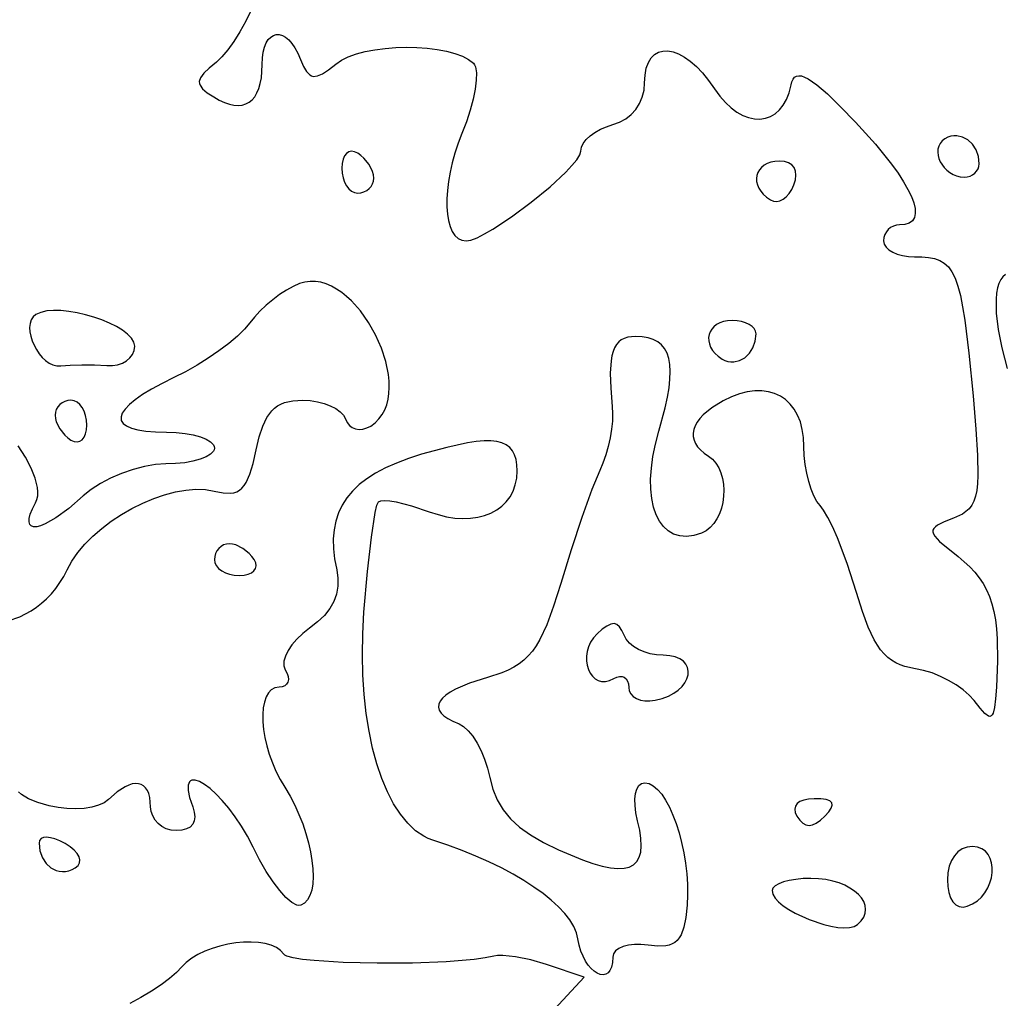
# Model space of a CAD drawing. Units: millimetres. Extents: x 1.1 to 8.9, y 0.69 to 9.31.
# Drawn here: x 4.88 to 5.53, y 5.11 to 5.75 of the extents above; entities that cross this region are included whole.
import ezdxf

# ---------------------------------------------------------------- set-up
doc = ezdxf.new("R2010")
doc.units = ezdxf.units.MM
doc.header["$MEASUREMENT"] = 0

msp = doc.modelspace()

# ---------------------------------------------------------------- linework, layer by layer
at = {"flags": 128}
for points in [[(5.034444, 5.754975), (5.030891, 5.74772), (5.027089, 5.740831), (5.023156, 5.734508), (5.019208, 5.728952), (5.015364, 5.724364), (5.01174, 5.720943), (5.006974, 5.716979), (5.003531, 5.713643), (5.001398, 5.710782), (5.000563, 5.708241), (5.000629, 5.707043), (5.001016, 5.705867), (5.002742, 5.703503), (5.005731, 5.700996), (5.00997, 5.698193), (5.013561, 5.696154), (5.016968, 5.694584), (5.020184, 5.693478), (5.023204, 5.692833), (5.02602, 5.692643), (5.028625, 5.692904), (5.031014, 5.693612), (5.033179, 5.694763), (5.035115, 5.696351), (5.036813, 5.698374), (5.038269, 5.700825), (5.039474, 5.703701), (5.040424, 5.706997), (5.04111, 5.71071), (5.041526, 5.714834), (5.041667, 5.719365), (5.04185, 5.723695), (5.042377, 5.727499), (5.043213, 5.730771), (5.044325, 5.733506), (5.045678, 5.7357), (5.047238, 5.737348), (5.048971, 5.738446), (5.050843, 5.738988), (5.052819, 5.738971), (5.054866, 5.73839), (5.056949, 5.737239), (5.059035, 5.735514), (5.061089, 5.733211), (5.063076, 5.730325), (5.064964, 5.726851), (5.066717, 5.722785), (5.068689, 5.718133), (5.070639, 5.714737), (5.072707, 5.712579), (5.073829, 5.711959), (5.075033, 5.711641), (5.077756, 5.711905), (5.081015, 5.71335), (5.084951, 5.715959), (5.089703, 5.719713), (5.093409, 5.722241), (5.097957, 5.724439), (5.103222, 5.726307), (5.109078, 5.727845), (5.115399, 5.729051), (5.122061, 5.729926), (5.128937, 5.730467), (5.135902, 5.730675), (5.142831, 5.730549), (5.149597, 5.730088), (5.156075, 5.729291), (5.16214, 5.728157), (5.167666, 5.726686), (5.172528, 5.724878), (5.1766, 5.72273), (5.179757, 5.720243), (5.180512, 5.71921), (5.181087, 5.717822), (5.181705, 5.714075), (5.181644, 5.70919), (5.180933, 5.703357), (5.179605, 5.696763), (5.177688, 5.689596), (5.175216, 5.682047), (5.172218, 5.674302), (5.16973, 5.667896), (5.167607, 5.6615), (5.165846, 5.65517), (5.164445, 5.648961), (5.163403, 5.642929), (5.162717, 5.637129), (5.162384, 5.631618), (5.162403, 5.62645), (5.162771, 5.621682), (5.163486, 5.617369), (5.164547, 5.613567), (5.16595, 5.610331), (5.167694, 5.607718), (5.169777, 5.605782), (5.172196, 5.60458), (5.174949, 5.604167), (5.178071, 5.604706), (5.182141, 5.606242), (5.187002, 5.60865), (5.192494, 5.611805), (5.204737, 5.619864), (5.217604, 5.629426), (5.229825, 5.639498), (5.240132, 5.649088), (5.244171, 5.653391), (5.247256, 5.657202), (5.249228, 5.660395), (5.249929, 5.662848), (5.250368, 5.66533), (5.2516, 5.667861), (5.253539, 5.67037), (5.256099, 5.672786), (5.259194, 5.675038), (5.262739, 5.677055), (5.266647, 5.678766), (5.270833, 5.680102), (5.275307, 5.681673), (5.279347, 5.683901), (5.282903, 5.686718), (5.285924, 5.690059), (5.288361, 5.693859), (5.290164, 5.698053), (5.291283, 5.702574), (5.291667, 5.707358), (5.291954, 5.712546), (5.292786, 5.716993), (5.29412, 5.720702), (5.295913, 5.723676), (5.29812, 5.725921), (5.300699, 5.727438), (5.303606, 5.728233), (5.306798, 5.728308), (5.310231, 5.727668), (5.313861, 5.726315), (5.317646, 5.724255), (5.321542, 5.72149), (5.325505, 5.718024), (5.329492, 5.713862), (5.33346, 5.709006), (5.337364, 5.70346), (5.340829, 5.698653), (5.344452, 5.694519), (5.34819, 5.691056), (5.351999, 5.688261), (5.355837, 5.686133), (5.35966, 5.684668), (5.363423, 5.683865), (5.367084, 5.683721), (5.370599, 5.684235), (5.373925, 5.685404), (5.377017, 5.687225), (5.379833, 5.689696), (5.382329, 5.692816), (5.384461, 5.696582), (5.386186, 5.700992), (5.38746, 5.706043), (5.388011, 5.708167), (5.388773, 5.709844), (5.389758, 5.711066), (5.390982, 5.711825), (5.39246, 5.712113), (5.394205, 5.71192), (5.396234, 5.711238), (5.39856, 5.710059), (5.404162, 5.706176), (5.41113, 5.700203), (5.41958, 5.692073), (5.429629, 5.681718), (5.442644, 5.667305), (5.453103, 5.654288), (5.457353, 5.648355), (5.460939, 5.642831), (5.463851, 5.637737), (5.466081, 5.633093), (5.46762, 5.62892), (5.46846, 5.625238), (5.468593, 5.622067), (5.468009, 5.619427), (5.466699, 5.617338), (5.464656, 5.615821), (5.46187, 5.614896), (5.458333, 5.614583), (5.456241, 5.614371), (5.454289, 5.613761), (5.45252, 5.612798), (5.450977, 5.611523), (5.449702, 5.60998), (5.448739, 5.608211), (5.448129, 5.606259), (5.447917, 5.604167), (5.448329, 5.602074), (5.449512, 5.600122), (5.451382, 5.598353), (5.453856, 5.59681), (5.456851, 5.595535), (5.460285, 5.594572), (5.464074, 5.593963), (5.468135, 5.59375), (5.473001, 5.593649), (5.477337, 5.59328), (5.481186, 5.59254), (5.484591, 5.591327), (5.487594, 5.58954), (5.490238, 5.587078), (5.492566, 5.583839), (5.494621, 5.579721), (5.496446, 5.574622), (5.498082, 5.568442), (5.499574, 5.561077), (5.500964, 5.552427), (5.503609, 5.530864), (5.506358, 5.50294), (5.508256, 5.481146), (5.50936, 5.463997), (5.509568, 5.450854), (5.509304, 5.445585), (5.508777, 5.441078), (5.507976, 5.437253), (5.506887, 5.43403), (5.505498, 5.431329), (5.503795, 5.42907), (5.501767, 5.427174), (5.4994, 5.425559), (5.4936, 5.422859), (5.48752, 5.420423), (5.483225, 5.41829), (5.481756, 5.417259), (5.480746, 5.416209), (5.480196, 5.41511), (5.480112, 5.413929), (5.480497, 5.412636), (5.481355, 5.411199), (5.484505, 5.407766), (5.496649, 5.397791), (5.500672, 5.394483), (5.504306, 5.391108), (5.507567, 5.387624), (5.510466, 5.383985), (5.513016, 5.38015), (5.51523, 5.376074), (5.51712, 5.371714), (5.518701, 5.367027), (5.519983, 5.361968), (5.520981, 5.356494), (5.521707, 5.350561), (5.522173, 5.344127), (5.522379, 5.329579), (5.521702, 5.3125), (5.52116, 5.304837), (5.52048, 5.299187), (5.519548, 5.295481), (5.518951, 5.294335), (5.518248, 5.293649), (5.517424, 5.293414), (5.516465, 5.293621), (5.514085, 5.29533), (5.510993, 5.298704), (5.507073, 5.303675), (5.503927, 5.307208), (5.499998, 5.310646), (5.495441, 5.313904), (5.490415, 5.316897), (5.485076, 5.319539), (5.479582, 5.321746), (5.47409, 5.323431), (5.468756, 5.324509), (5.461851, 5.325978), (5.45875, 5.327056), (5.455859, 5.328397), (5.453156, 5.330028), (5.450622, 5.331972), (5.448237, 5.334258), (5.445981, 5.336909), (5.443834, 5.339953), (5.441776, 5.343414), (5.437847, 5.351693), (5.434037, 5.361952), (5.430184, 5.374397), (5.424171, 5.393192), (5.417669, 5.410161), (5.41448, 5.417378), (5.411462, 5.423441), (5.408713, 5.428115), (5.406332, 5.431168), (5.404223, 5.43385), (5.402255, 5.437458), (5.400473, 5.441835), (5.398917, 5.446823), (5.397633, 5.452263), (5.396662, 5.457998), (5.396048, 5.463869), (5.395833, 5.469719), (5.395563, 5.475556), (5.394768, 5.480931), (5.393475, 5.485831), (5.391709, 5.49024), (5.389496, 5.494143), (5.386861, 5.497528), (5.383831, 5.500378), (5.380431, 5.502679), (5.376687, 5.504418), (5.372624, 5.505578), (5.368268, 5.506146), (5.363645, 5.506108), (5.358781, 5.505448), (5.353701, 5.504153), (5.34843, 5.502207), (5.342995, 5.499596), (5.335595, 5.495074), (5.329922, 5.490398), (5.327739, 5.488027), (5.325996, 5.485647), (5.324696, 5.483268), (5.32384, 5.4809), (5.323432, 5.478553), (5.323475, 5.476237), (5.32397, 5.473962), (5.324921, 5.471737), (5.32633, 5.469573), (5.3282, 5.467479), (5.330534, 5.465465), (5.333333, 5.463542), (5.336037, 5.461461), (5.338312, 5.458882), (5.340165, 5.455879), (5.341602, 5.45253), (5.34263, 5.448912), (5.343256, 5.4451), (5.343486, 5.441172), (5.343328, 5.437203), (5.342789, 5.433271), (5.341874, 5.429452), (5.340591, 5.425822), (5.338946, 5.422458), (5.336946, 5.419437), (5.334599, 5.416834), (5.33191, 5.414727), (5.328887, 5.413192), (5.323753, 5.411644), (5.318991, 5.411051), (5.314617, 5.41137), (5.310648, 5.412561), (5.307103, 5.414582), (5.303999, 5.417391), (5.301353, 5.420947), (5.299182, 5.425208), (5.297504, 5.430134), (5.296336, 5.435681), (5.295695, 5.44181), (5.2956, 5.448477), (5.296067, 5.455643), (5.297114, 5.463265), (5.298757, 5.471302), (5.301016, 5.479711), (5.305171, 5.495111), (5.306622, 5.501903), (5.30765, 5.508108), (5.308252, 5.51374), (5.308426, 5.518811), (5.308167, 5.523335), (5.307473, 5.527326), (5.30634, 5.530797), (5.304765, 5.533761), (5.302744, 5.536233), (5.300274, 5.538225), (5.297353, 5.539751), (5.293976, 5.540824), (5.290141, 5.541458), (5.285844, 5.541667), (5.283099, 5.541535), (5.280622, 5.541127), (5.278407, 5.540425), (5.276447, 5.539408), (5.274737, 5.538059), (5.273269, 5.536357), (5.272038, 5.534285), (5.271037, 5.531824), (5.270259, 5.528953), (5.2697, 5.525655), (5.269207, 5.517701), (5.269509, 5.507809), (5.270554, 5.495827), (5.270771, 5.491404), (5.270569, 5.486414), (5.269982, 5.48103), (5.269043, 5.475421), (5.267786, 5.469758), (5.266242, 5.464214), (5.264447, 5.458957), (5.262433, 5.45416), (5.257245, 5.441562), (5.250688, 5.423426), (5.243604, 5.402177), (5.236833, 5.380242), (5.232177, 5.365307), (5.227738, 5.353214), (5.223216, 5.34358), (5.22083, 5.339564), (5.218311, 5.336019), (5.215621, 5.332896), (5.212723, 5.330148), (5.209579, 5.327727), (5.206152, 5.325584), (5.202404, 5.323672), (5.198298, 5.321942), (5.188862, 5.318839), (5.177164, 5.315045), (5.168089, 5.311152), (5.164544, 5.309183), (5.161666, 5.307208), (5.159459, 5.305234), (5.157927, 5.303265), (5.157072, 5.301308), (5.156899, 5.299369), (5.157413, 5.297455), (5.158615, 5.295572), (5.160511, 5.293726), (5.163103, 5.291922), (5.166396, 5.290167), (5.170394, 5.288468), (5.173356, 5.286773), (5.176353, 5.284023), (5.179303, 5.280361), (5.182124, 5.275931), (5.184732, 5.270878), (5.187047, 5.265344), (5.188984, 5.259474), (5.190463, 5.253412), (5.192467, 5.245748), (5.195322, 5.238774), (5.199119, 5.232395), (5.203947, 5.226517), (5.209896, 5.221045), (5.217056, 5.215883), (5.225518, 5.210938), (5.235371, 5.206114), (5.251088, 5.199564), (5.257879, 5.197217), (5.263975, 5.195495), (5.269387, 5.194402), (5.274126, 5.193941), (5.278205, 5.194118), (5.281635, 5.194936), (5.284427, 5.196401), (5.286593, 5.198515), (5.288146, 5.201284), (5.289096, 5.204712), (5.289455, 5.208802), (5.289235, 5.21356), (5.288447, 5.21899), (5.287104, 5.225095), (5.286012, 5.230284), (5.285426, 5.235039), (5.285332, 5.23928), (5.285716, 5.242928), (5.286561, 5.245903), (5.287855, 5.248126), (5.289581, 5.249518), (5.291726, 5.25), (5.294557, 5.249491), (5.297369, 5.248016), (5.300134, 5.245654), (5.302825, 5.242484), (5.305415, 5.238585), (5.307876, 5.234035), (5.310182, 5.228913), (5.312304, 5.223298), (5.314216, 5.217268), (5.315891, 5.210903), (5.317301, 5.20428), (5.318418, 5.19748), (5.319216, 5.19058), (5.319667, 5.18366), (5.319744, 5.176798), (5.31942, 5.170072), (5.318541, 5.161974), (5.317264, 5.155521), (5.315458, 5.150581), (5.314317, 5.148636), (5.312994, 5.14702), (5.311473, 5.145714), (5.309739, 5.144703), (5.307776, 5.14397), (5.305566, 5.143497), (5.300343, 5.143269), (5.29394, 5.143884), (5.289299, 5.144313), (5.284968, 5.144276), (5.281044, 5.143805), (5.277621, 5.142933), (5.274794, 5.141692), (5.272657, 5.140113), (5.271305, 5.138229), (5.270833, 5.136071), (5.270615, 5.132473), (5.269993, 5.12958), (5.269021, 5.127367), (5.26775, 5.125806), (5.266232, 5.124869), (5.26452, 5.124529), (5.262665, 5.124759), (5.260719, 5.125532), (5.258734, 5.12682), (5.256762, 5.128597), (5.254855, 5.130834), (5.253066, 5.133505), (5.251446, 5.136583), (5.250047, 5.14004), (5.248921, 5.143848), (5.24812, 5.147982), (5.24713, 5.152014), (5.24533, 5.156147), (5.242754, 5.160361), (5.239434, 5.164632), (5.235401, 5.168941), (5.230687, 5.173263), (5.225325, 5.177579), (5.219347, 5.181865), (5.212784, 5.186101), (5.205669, 5.190264), (5.198034, 5.194333), (5.18991, 5.198286), (5.181331, 5.202101), (5.172327, 5.205756), (5.162931, 5.20923), (5.153175, 5.2125), (5.150248, 5.213599), (5.147396, 5.215001), (5.141927, 5.218686), (5.136788, 5.223497), (5.131997, 5.229373), (5.127571, 5.236256), (5.123528, 5.244085), (5.119886, 5.252803), (5.116664, 5.262349), (5.113878, 5.272664), (5.111548, 5.283689), (5.109691, 5.295365), (5.108325, 5.307632), (5.107467, 5.320431), (5.107136, 5.333702), (5.107351, 5.347387), (5.108127, 5.361426), (5.110451, 5.388084), (5.113022, 5.410584), (5.115529, 5.426556), (5.11666, 5.431353), (5.117658, 5.433631), (5.11914, 5.434302), (5.121656, 5.434497), (5.125071, 5.434242), (5.129249, 5.433564), (5.139348, 5.431044), (5.150864, 5.427151), (5.156609, 5.425224), (5.162218, 5.423847), (5.167659, 5.423003), (5.172899, 5.422678), (5.177905, 5.422857), (5.182647, 5.423524), (5.18709, 5.424666), (5.191203, 5.426266), (5.194954, 5.42831), (5.198309, 5.430783), (5.201237, 5.43367), (5.203705, 5.436956), (5.205682, 5.440625), (5.207133, 5.444663), (5.208028, 5.449055), (5.208333, 5.453786), (5.208158, 5.457771), (5.207614, 5.461293), (5.206673, 5.464357), (5.205308, 5.466968), (5.203492, 5.469129), (5.201197, 5.470847), (5.198394, 5.472126), (5.195058, 5.47297), (5.19116, 5.473385), (5.186672, 5.473375), (5.181567, 5.472945), (5.175818, 5.4721), (5.162277, 5.469184), (5.145827, 5.464664), (5.137262, 5.461926), (5.129414, 5.458975), (5.122276, 5.455801), (5.115839, 5.452392), (5.110096, 5.448738), (5.105038, 5.444827), (5.100656, 5.440649), (5.096944, 5.436192), (5.093893, 5.431446), (5.091495, 5.426399), (5.089742, 5.421041), (5.088626, 5.415361), (5.088138, 5.409347), (5.088271, 5.402989), (5.089016, 5.396276), (5.090366, 5.389196), (5.091208, 5.383695), (5.091183, 5.378416), (5.090287, 5.373352), (5.088517, 5.368493), (5.085869, 5.363833), (5.08234, 5.359364), (5.077925, 5.355077), (5.072622, 5.350966), (5.068184, 5.347529), (5.064319, 5.343878), (5.06109, 5.340126), (5.058564, 5.336384), (5.056804, 5.332764), (5.055877, 5.329377), (5.055846, 5.326335), (5.056777, 5.323749), (5.057949, 5.321489), (5.058606, 5.319381), (5.058767, 5.317471), (5.058447, 5.315804), (5.057663, 5.314428), (5.056433, 5.313388), (5.054772, 5.31273), (5.052698, 5.3125), (5.049945, 5.312062), (5.04761, 5.310798), (5.045689, 5.30878), (5.044177, 5.30608), (5.04307, 5.302772), (5.042363, 5.298928), (5.042054, 5.294622), (5.042138, 5.289925), (5.042609, 5.28491), (5.043466, 5.279651), (5.044702, 5.27422), (5.046315, 5.268689), (5.048299, 5.263132), (5.050651, 5.257621), (5.053367, 5.252229), (5.056442, 5.247029), (5.059862, 5.241307), (5.062961, 5.235363), (5.065726, 5.229273), (5.06815, 5.223108), (5.070221, 5.216942), (5.07193, 5.210848), (5.073267, 5.204899), (5.074221, 5.199169), (5.074784, 5.193731), (5.074945, 5.188657), (5.074693, 5.184021), (5.07402, 5.179897), (5.072915, 5.176356), (5.071368, 5.173474), (5.06937, 5.171321), (5.06691, 5.169973), (5.065663, 5.169799), (5.064248, 5.170055), (5.060974, 5.171782), (5.057216, 5.174997), (5.053103, 5.179544), (5.048763, 5.185269), (5.044324, 5.192015), (5.039913, 5.199626), (5.03566, 5.207948), (5.032016, 5.215001), (5.028093, 5.221628), (5.023983, 5.227764), (5.019781, 5.233348), (5.01558, 5.238316), (5.011474, 5.242606), (5.007556, 5.246154), (5.00392, 5.248899), (5.00066, 5.250777), (4.997869, 5.251725), (4.995642, 5.25168), (4.994769, 5.251267), (4.994072, 5.250581), (4.993252, 5.248364), (4.993276, 5.244965), (4.994239, 5.240323), (4.996233, 5.234375), (4.997296, 5.230863), (4.997647, 5.227759), (4.997297, 5.225083), (4.99626, 5.222852), (4.994548, 5.221085), (4.992174, 5.2198), (4.98915, 5.219016), (4.985489, 5.21875), (4.982127, 5.219069), (4.97899, 5.219983), (4.976147, 5.221428), (4.973667, 5.22334), (4.971619, 5.225655), (4.970071, 5.228308), (4.969092, 5.231236), (4.96875, 5.234375), (4.968202, 5.240451), (4.967536, 5.242913), (4.966625, 5.244989), (4.965481, 5.246677), (4.964117, 5.247974), (4.962545, 5.248878), (4.960778, 5.249388), (4.958828, 5.249501), (4.956707, 5.249215), (4.954427, 5.248528), (4.952002, 5.247438), (4.946764, 5.244041), (4.94109, 5.239007), (4.938305, 5.236923), (4.934628, 5.235259), (4.93021, 5.234031), (4.925205, 5.233255), (4.919763, 5.232945), (4.914037, 5.233119), (4.908178, 5.233792), (4.902339, 5.23498), (4.89489, 5.237131), (4.888892, 5.239557), (4.884239, 5.242399), (4.882384, 5.244019)], [(5.500615, 5.645833), (5.502584, 5.646011), (5.504421, 5.646518), (5.506085, 5.647321), (5.507537, 5.648383), (5.508737, 5.649669), (5.509643, 5.651143), (5.510217, 5.65277), (5.510417, 5.654514), (5.509865, 5.659366), (5.508324, 5.663667), (5.505967, 5.667292), (5.502966, 5.670114), (5.499492, 5.672008), (5.495719, 5.67285), (5.493773, 5.672836), (5.491817, 5.672513), (5.489873, 5.671863), (5.48796, 5.670872), (5.486172, 5.669494), (5.484831, 5.667885), (5.483916, 5.666089), (5.483405, 5.664151), (5.483274, 5.662114), (5.483502, 5.660024), (5.484067, 5.657923), (5.484946, 5.655856), (5.487557, 5.652), (5.489245, 5.6503), (5.491158, 5.648809), (5.493274, 5.647573), (5.49557, 5.646636), (5.498024, 5.646041), (5.500615, 5.645833)], [(5.104167, 5.661458), (5.102074, 5.66242), (5.100122, 5.662677), (5.098353, 5.662268), (5.09681, 5.661235), (5.095535, 5.659617), (5.094572, 5.657454), (5.093963, 5.654787), (5.09375, 5.651656), (5.093963, 5.648394), (5.094572, 5.645351), (5.095535, 5.642593), (5.09681, 5.640187), (5.098353, 5.6382), (5.100122, 5.636698), (5.102074, 5.635748), (5.104167, 5.635417), (5.106259, 5.635617), (5.108211, 5.63619), (5.10998, 5.637097), (5.111523, 5.638296), (5.112798, 5.639748), (5.113761, 5.641413), (5.114371, 5.64325), (5.114583, 5.645219), (5.114371, 5.647319), (5.113761, 5.649532), (5.111523, 5.654032), (5.108211, 5.658185), (5.106259, 5.659965), (5.104167, 5.661458)], [(5.379881, 5.65625), (5.376876, 5.656065), (5.374184, 5.655533), (5.371814, 5.654688), (5.369772, 5.653565), (5.368068, 5.652197), (5.36671, 5.65062), (5.365705, 5.648868), (5.365062, 5.646975), (5.364788, 5.644976), (5.364893, 5.642904), (5.365383, 5.640794), (5.366268, 5.638681), (5.367554, 5.636599), (5.369251, 5.634583), (5.371367, 5.632666), (5.373908, 5.630883), (5.375904, 5.630043), (5.378001, 5.629873), (5.380137, 5.630334), (5.382249, 5.631385), (5.384275, 5.632986), (5.386152, 5.635096), (5.387816, 5.637676), (5.389207, 5.640685), (5.390229, 5.644068), (5.390587, 5.647106), (5.390301, 5.649765), (5.389389, 5.652013), (5.387872, 5.653818), (5.385769, 5.655148), (5.383099, 5.655969), (5.379881, 5.65625)], [(5.5276, 5.582173), (5.525884, 5.580752), (5.524441, 5.578797), (5.523272, 5.576328), (5.522378, 5.573364), (5.521761, 5.569924), (5.52142, 5.566029), (5.521575, 5.556951), (5.522849, 5.546288), (5.525251, 5.534196), (5.528788, 5.520833)], [(4.87568, 5.355803), (4.883212, 5.358495), (4.890546, 5.362334), (4.89408, 5.364685), (4.897494, 5.367325), (4.900764, 5.370253), (4.903868, 5.37347), (4.906781, 5.376978), (4.90948, 5.380775), (4.911942, 5.384864), (4.914142, 5.389244), (4.917191, 5.394926), (4.921068, 5.40051), (4.925681, 5.405947), (4.930935, 5.411187), (4.936739, 5.41618), (4.942999, 5.420876), (4.949622, 5.425226), (4.956515, 5.429179), (4.963584, 5.432687), (4.970738, 5.435698), (4.977881, 5.438165), (4.984923, 5.440036), (4.991768, 5.441262), (4.998325, 5.441794), (5.0045, 5.441582), (5.010201, 5.440575), (5.016059, 5.439379), (5.020955, 5.439221), (5.023085, 5.439572), (5.025025, 5.440233), (5.026794, 5.44122), (5.028407, 5.44255), (5.029882, 5.444239), (5.031236, 5.446304), (5.03365, 5.45163), (5.035785, 5.458661), (5.037777, 5.467531), (5.039764, 5.476107), (5.042046, 5.483157), (5.044734, 5.488796), (5.047939, 5.493145), (5.04977, 5.494873), (5.051772, 5.496322), (5.053958, 5.497507), (5.056343, 5.498444), (5.061763, 5.499631), (5.068142, 5.5), (5.073021, 5.49975), (5.077734, 5.499033), (5.082166, 5.497899), (5.086202, 5.496398), (5.089729, 5.494582), (5.09263, 5.4925), (5.094793, 5.490202), (5.096101, 5.487739), (5.097175, 5.485433), (5.098667, 5.483583), (5.100508, 5.48221), (5.102632, 5.481332), (5.10497, 5.480968), (5.107454, 5.481136), (5.110018, 5.481856), (5.112594, 5.483145), (5.115522, 5.485279), (5.118016, 5.487766), (5.120091, 5.490575), (5.121761, 5.493676), (5.123043, 5.49704), (5.123951, 5.500635), (5.124501, 5.504431), (5.124707, 5.508399), (5.124584, 5.512508), (5.124149, 5.516727), (5.122399, 5.525376), (5.119579, 5.534104), (5.115809, 5.542669), (5.111211, 5.550828), (5.105907, 5.558339), (5.100016, 5.56496), (5.096889, 5.567861), (5.093661, 5.570448), (5.090347, 5.572692), (5.086962, 5.574562), (5.083522, 5.576027), (5.080042, 5.577058), (5.076536, 5.577625), (5.07302, 5.577696), (5.069509, 5.577241), (5.066019, 5.576231), (5.0619, 5.574415), (5.057529, 5.571987), (5.053039, 5.569052), (5.048564, 5.565716), (5.044238, 5.562085), (5.040193, 5.558265), (5.036563, 5.55436), (5.033482, 5.550477), (5.030055, 5.546391), (5.025435, 5.541903), (5.019823, 5.53716), (5.013423, 5.532309), (5.006438, 5.527496), (4.999071, 5.522867), (4.991525, 5.51857), (4.984003, 5.51475), (4.97618, 5.51088), (4.969352, 5.507175), (4.963521, 5.503647), (4.958688, 5.500307), (4.954856, 5.497166), (4.952025, 5.494237), (4.950198, 5.491532), (4.949376, 5.489062), (4.94956, 5.486838), (4.950752, 5.484873), (4.952955, 5.483178), (4.956168, 5.481765), (4.960394, 5.480646), (4.965635, 5.479832), (4.971892, 5.479335), (4.979167, 5.479167), (4.985444, 5.478954), (4.9913, 5.478345), (4.996607, 5.477381), (5.001237, 5.476107), (5.005061, 5.474564), (5.007951, 5.472795), (5.009779, 5.470842), (5.010255, 5.469811), (5.010417, 5.46875), (5.010252, 5.467689), (5.00977, 5.466658), (5.007916, 5.464705), (5.004986, 5.462936), (5.001109, 5.461393), (4.996415, 5.460119), (4.991034, 5.459155), (4.985096, 5.458546), (4.978731, 5.458333), (4.97191, 5.457908), (4.964664, 5.456689), (4.957215, 5.454763), (4.949784, 5.452214), (4.942594, 5.449127), (4.935867, 5.445589), (4.929822, 5.441685), (4.924684, 5.4375), (4.91516, 5.429232), (4.906759, 5.423095), (4.899724, 5.419122), (4.896794, 5.417958), (4.894296, 5.417349), (4.892261, 5.417298), (4.890718, 5.417811), (4.889698, 5.418892), (4.889231, 5.420544), (4.889348, 5.422773), (4.890078, 5.425583), (4.891453, 5.428978), (4.893501, 5.432963), (4.894415, 5.435093), (4.894928, 5.437467), (4.89506, 5.440065), (4.894828, 5.442866), (4.893348, 5.448997), (4.890632, 5.455696), (4.886828, 5.4628), (4.882083, 5.470144)], [(4.958333, 5.535367), (4.957771, 5.537991), (4.956167, 5.540623), (4.953644, 5.543222), (4.950328, 5.545748), (4.946341, 5.548163), (4.941809, 5.550425), (4.936854, 5.552497), (4.931602, 5.554338), (4.926176, 5.555908), (4.9207, 5.557169), (4.915298, 5.558079), (4.910095, 5.5586), (4.905214, 5.558693), (4.900779, 5.558317), (4.896914, 5.557432), (4.893743, 5.556), (4.89193, 5.554462), (4.890665, 5.552494), (4.889912, 5.550174), (4.889634, 5.547576), (4.889795, 5.544778), (4.890357, 5.541854), (4.891285, 5.538882), (4.89254, 5.535936), (4.894086, 5.533094), (4.895887, 5.530432), (4.897905, 5.528025), (4.900104, 5.525949), (4.902446, 5.524281), (4.904896, 5.523097), (4.907416, 5.522473), (4.909969, 5.522484), (4.91603, 5.523004), (4.923732, 5.523201), (4.932087, 5.52307), (4.940104, 5.522607), (4.943766, 5.522591), (4.947182, 5.523141), (4.950278, 5.524203), (4.952979, 5.525725), (4.955209, 5.527654), (4.956895, 5.52994), (4.957961, 5.532528), (4.958333, 5.535367)], [(5.364583, 5.543403), (5.364264, 5.545147), (5.36335, 5.546773), (5.361905, 5.548247), (5.359993, 5.549533), (5.357679, 5.550596), (5.355025, 5.551398), (5.352097, 5.551906), (5.348958, 5.552083), (5.345936, 5.5519), (5.34322, 5.551371), (5.340817, 5.550533), (5.338738, 5.549418), (5.336991, 5.548061), (5.335585, 5.546496), (5.33453, 5.544758), (5.333834, 5.54288), (5.333507, 5.540897), (5.333557, 5.538843), (5.333995, 5.536752), (5.334827, 5.534658), (5.336065, 5.532596), (5.337716, 5.530599), (5.339791, 5.528702), (5.342297, 5.52694), (5.344184, 5.525965), (5.346106, 5.525332), (5.348041, 5.525026), (5.349968, 5.525028), (5.353712, 5.5259), (5.357164, 5.527818), (5.36015, 5.530655), (5.362497, 5.534284), (5.364033, 5.538576), (5.364583, 5.543403)], [(4.916667, 5.5), (4.914574, 5.4998), (4.912622, 5.499227), (4.910853, 5.49832), (4.90931, 5.497121), (4.908035, 5.495669), (4.907072, 5.494004), (4.906463, 5.492167), (4.90625, 5.490198), (4.906463, 5.488098), (4.907072, 5.485884), (4.90931, 5.481384), (4.912622, 5.477231), (4.914574, 5.475452), (4.916667, 5.473958), (4.918759, 5.472997), (4.920711, 5.47274), (4.92248, 5.473149), (4.924023, 5.474182), (4.925298, 5.4758), (4.926261, 5.477963), (4.926871, 5.480629), (4.927083, 5.48376), (4.926871, 5.487022), (4.926261, 5.490066), (4.925298, 5.492824), (4.924023, 5.49523), (4.92248, 5.497217), (4.920711, 5.498719), (4.918759, 5.499669), (4.916667, 5.5)], [(5.020219, 5.40625), (5.01825, 5.406037), (5.016413, 5.405428), (5.014748, 5.404465), (5.013296, 5.40319), (5.012097, 5.401647), (5.01119, 5.399878), (5.010617, 5.397926), (5.010417, 5.395833), (5.010748, 5.393741), (5.011698, 5.391789), (5.0132, 5.39002), (5.015187, 5.388477), (5.017593, 5.387202), (5.020351, 5.386239), (5.023394, 5.385629), (5.026656, 5.385417), (5.029787, 5.385629), (5.032454, 5.386239), (5.034617, 5.387202), (5.036235, 5.388477), (5.037268, 5.39002), (5.037677, 5.391789), (5.03742, 5.393741), (5.036458, 5.395833), (5.034965, 5.397926), (5.033185, 5.399878), (5.029032, 5.40319), (5.024532, 5.405428), (5.022319, 5.406037), (5.020219, 5.40625)], [(5.298616, 5.303924), (5.303157, 5.305071), (5.307189, 5.30661), (5.310701, 5.308478), (5.31368, 5.31061), (5.316117, 5.312941), (5.318, 5.315407), (5.319316, 5.317944), (5.320055, 5.320487), (5.320206, 5.322972), (5.319756, 5.325335), (5.318695, 5.327511), (5.317011, 5.329435), (5.314693, 5.331044), (5.311729, 5.332273), (5.308109, 5.333057), (5.303819, 5.333333), (5.299537, 5.333599), (5.295354, 5.334361), (5.291374, 5.335565), (5.287703, 5.337158), (5.284447, 5.339087), (5.281709, 5.341298), (5.279596, 5.343739), (5.278212, 5.346354), (5.276811, 5.34962), (5.275298, 5.351979), (5.273613, 5.353434), (5.271697, 5.353989), (5.269491, 5.353646), (5.266937, 5.352408), (5.263973, 5.350279), (5.260543, 5.347262), (5.258161, 5.344636), (5.25631, 5.341795), (5.254964, 5.338809), (5.254097, 5.335746), (5.253683, 5.332675), (5.253696, 5.329666), (5.25411, 5.326788), (5.254898, 5.324109), (5.256035, 5.321699), (5.257494, 5.319626), (5.259249, 5.317961), (5.261274, 5.316771), (5.263543, 5.316127), (5.26603, 5.316096), (5.268709, 5.316749), (5.271553, 5.318153), (5.273501, 5.319116), (5.275318, 5.319549), (5.276965, 5.319476), (5.278402, 5.318921), (5.279588, 5.317907), (5.280485, 5.316458), (5.281052, 5.314598), (5.28125, 5.312351), (5.281604, 5.31005), (5.28262, 5.308037), (5.284226, 5.306345), (5.286351, 5.30501), (5.288924, 5.304066), (5.291873, 5.303547), (5.295128, 5.303488), (5.298616, 5.303924)], [(5.409509, 5.228259), (5.412091, 5.231087), (5.413711, 5.233469), (5.414357, 5.235426), (5.414016, 5.236979), (5.412673, 5.23815), (5.410317, 5.238961), (5.406934, 5.239431), (5.40251, 5.239583), (5.398832, 5.239364), (5.395727, 5.23873), (5.393233, 5.237718), (5.391385, 5.236364), (5.39022, 5.234705), (5.389774, 5.232777), (5.390084, 5.230616), (5.391186, 5.228259), (5.393086, 5.225583), (5.395028, 5.223672), (5.397048, 5.222525), (5.399179, 5.222143), (5.401457, 5.222525), (5.403915, 5.223672), (5.406587, 5.225583), (5.409509, 5.228259)], [(4.919457, 5.194433), (4.921266, 5.195939), (4.922276, 5.197686), (4.922509, 5.19962), (4.921989, 5.201691), (4.920735, 5.203845), (4.91877, 5.206032), (4.916117, 5.208198), (4.912796, 5.210292), (4.909314, 5.212059), (4.906101, 5.213333), (4.903215, 5.214114), (4.900719, 5.214402), (4.898672, 5.214193), (4.897135, 5.213489), (4.896169, 5.212287), (4.895833, 5.210587), (4.896388, 5.205412), (4.897946, 5.200921), (4.900348, 5.197223), (4.903435, 5.194426), (4.907048, 5.192641), (4.909003, 5.192161), (4.911029, 5.191974), (4.913108, 5.192094), (4.915218, 5.192535), (4.917342, 5.19331), (4.919457, 5.194433)], [(5.502604, 5.169266), (5.5061, 5.170786), (5.509193, 5.172829), (5.511875, 5.175308), (5.514138, 5.178139), (5.515975, 5.181235), (5.517379, 5.184511), (5.518343, 5.187882), (5.518859, 5.191261), (5.518919, 5.194563), (5.518517, 5.197703), (5.517644, 5.200594), (5.516294, 5.203152), (5.514459, 5.20529), (5.512132, 5.206924), (5.509306, 5.207967), (5.505972, 5.208333), (5.502494, 5.207926), (5.499335, 5.206742), (5.49654, 5.204841), (5.494154, 5.202281), (5.492221, 5.199121), (5.490785, 5.195421), (5.489891, 5.191238), (5.489583, 5.186632), (5.48983, 5.182127), (5.490544, 5.178191), (5.491689, 5.174873), (5.49323, 5.172222), (5.495128, 5.170287), (5.497348, 5.169117), (5.499852, 5.16876), (5.502604, 5.169266)], [(5.430863, 5.157291), (5.433253, 5.159676), (5.434911, 5.162153), (5.435871, 5.164689), (5.436168, 5.167248), (5.435835, 5.169798), (5.434908, 5.172305), (5.433419, 5.174733), (5.431404, 5.177051), (5.428896, 5.179222), (5.42593, 5.181215), (5.42254, 5.182994), (5.418761, 5.184526), (5.414625, 5.185776), (5.410168, 5.186711), (5.405424, 5.187297), (5.400427, 5.1875), (5.395319, 5.187338), (5.390554, 5.186873), (5.386236, 5.186138), (5.382469, 5.185166), (5.379358, 5.183988), (5.377006, 5.182639), (5.375519, 5.18115), (5.375, 5.179553), (5.375517, 5.177162), (5.376989, 5.174681), (5.379296, 5.172159), (5.382318, 5.169644), (5.385936, 5.167182), (5.390031, 5.164822), (5.399171, 5.160597), (5.40878, 5.15735), (5.413463, 5.156212), (5.417903, 5.155462), (5.421984, 5.155148), (5.425583, 5.155316), (5.428583, 5.156014), (5.430863, 5.157291)], [(5.221545, 5.090113), (5.252085, 5.122934), (5.227605, 5.131239), (5.217307, 5.134242), (5.207366, 5.13628), (5.198914, 5.137172), (5.1956, 5.137132), (5.193083, 5.136737), (5.187527, 5.135536), (5.180285, 5.134516), (5.161846, 5.133009), (5.139961, 5.132197), (5.116828, 5.132061), (5.094644, 5.132583), (5.075605, 5.133743), (5.067952, 5.134557), (5.061909, 5.135524), (5.057752, 5.136641), (5.056465, 5.137255), (5.055753, 5.137906), (5.053735, 5.140299), (5.050981, 5.142248), (5.047588, 5.143765), (5.043652, 5.144861), (5.039269, 5.14555), (5.034536, 5.145842), (5.029548, 5.14575), (5.024402, 5.145285), (5.019194, 5.144461), (5.014021, 5.143288), (5.008977, 5.141779), (5.004161, 5.139945), (4.999667, 5.137799), (4.995592, 5.135353), (4.992032, 5.132618), (4.989084, 5.129607), (4.985663, 5.126048), (4.981089, 5.12215), (4.975561, 5.11804), (4.969277, 5.113845), (4.962437, 5.10969), (4.95524, 5.105702)]]:
    msp.add_lwpolyline(points, dxfattribs=at)

doc.saveas('drawing.dxf')
